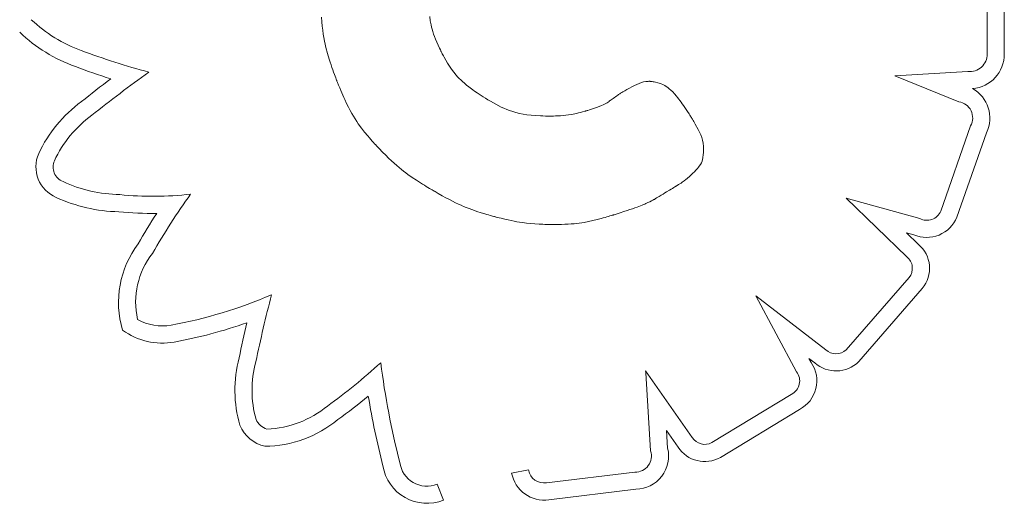
# Model space of a CAD drawing. Units: inches. Extents: x 49668 to 61467, y 12664 to 12679.
# Drawn here: x 49676 to 49676, y 12673 to 12673 of the extents above; entities that cross this region are included whole.
import ezdxf

# ---------------------------------------------------------------- set-up
doc = ezdxf.new("R2010")
doc.units = ezdxf.units.IN
doc.header["$MEASUREMENT"] = 0
doc.layers.add('Capa4', color=254, linetype='Continuous', lineweight=9)

msp = doc.modelspace()

# ---------------------------------------------------------------- linework, layer by layer
at = {"layer": 'Capa4'}
for p, q in [((49675.87329343306, 12672.80697442473), (49675.87329473737, 12672.8159072827)), ((49675.87504472262, 12672.81580613205), (49675.87504343489, 12672.8069868665)), ((49675.80546236529, 12672.81025688817), (49675.80542712707, 12672.81073456162)), ((49675.80550425091, 12672.80981243485), (49675.80546236529, 12672.81025688817)), ((49675.81646929479, 12672.81078846718), (49675.81652448727, 12672.81037098567)), ((49675.81652448727, 12672.81037098567), (49675.81660251116, 12672.80994411492)), ((49675.81660251116, 12672.80994411492), (49675.81665277951, 12672.80972311943)), ((49675.80555249828, 12672.80939770611), (49675.80550425091, 12672.80981243485)), ((49675.80560682171, 12672.80900920642), (49675.80555249828, 12672.80939770611)), ((49675.80566693554, 12672.80864344024), (49675.80560682171, 12672.80900920642)), ((49675.81665277951, 12672.80972311943), (49675.81671198925, 12672.80949492966)), ((49675.81671198925, 12672.80949492966), (49675.81678121824, 12672.80925792993)), ((49675.81678121824, 12672.80925792993), (49675.81686154434, 12672.80901050458)), ((49675.81686154434, 12672.80901050458), (49675.81695404537, 12672.80875103797)), ((49675.80573255411, 12672.80829691202), (49675.80566693554, 12672.80864344024)), ((49675.80580339173, 12672.80796612622), (49675.80573255411, 12672.80829691202)), ((49675.80587916276, 12672.8076475873), (49675.80580339173, 12672.80796612622)), ((49675.81695404537, 12672.80875103797), (49675.81705979919, 12672.80847791442)), ((49675.81705979919, 12672.80847791442), (49675.81717988366, 12672.80818951828)), ((49675.81717988366, 12672.80818951828), (49675.81731537663, 12672.80788423388)), ((49675.80604436232, 12672.80703326796), (49675.80587916276, 12672.8076475873)), ((49675.8062243388, 12672.80643431586), (49675.80604436232, 12672.80703326796)), ((49675.81731537663, 12672.80788423388), (49675.81746735592, 12672.80756044557)), ((49675.81746735592, 12672.80756044557), (49675.81754986478, 12672.80739110755)), ((49675.81754986478, 12672.80739110755), (49675.81759280795, 12672.80730448922)), ((49675.81759280795, 12672.80730448922), (49675.81759765738, 12672.80729476832)), ((49675.81759765738, 12672.80729476832), (49675.8175977079, 12672.80729466725)), ((49675.8175977079, 12672.80729466725), (49675.81759795181, 12672.8072941797)), ((49675.81759795181, 12672.8072941797), (49675.81760659513, 12672.80727700581)), ((49675.81760659513, 12672.80727700581), (49675.81762660913, 12672.80723758957)), ((49675.81762660913, 12672.80723758957), (49675.81765725071, 12672.80717784391)), ((49675.81765725071, 12672.80717784391), (49675.81769777679, 12672.80709968175)), ((49675.81769777679, 12672.80709968175), (49675.81774744429, 12672.80700501601)), ((49675.81774744429, 12672.80700501601), (49675.8178055101, 12672.80689575964)), ((49675.80631686125, 12672.806144353), (49675.8062243388, 12672.80643431586)), ((49675.80640916363, 12672.80586439775), (49675.80631686125, 12672.806144353)), ((49675.8178055101, 12672.80689575964), (49675.81787123116, 12672.80677382556)), ((49675.81787123116, 12672.80677382556), (49675.81794386437, 12672.80664112668)), ((49675.81794386437, 12672.80664112668), (49675.81810689491, 12672.80635108628)), ((49675.81810689491, 12672.80635108628), (49675.81828865702, 12672.80604094185)), ((49675.81828865702, 12672.80604094185), (49675.81848320601, 12672.80572599682)), ((49675.80649981379, 12672.80559719924), (49675.80640916363, 12672.80586439775)), ((49675.80658737957, 12672.80534550657), (49675.80649981379, 12672.80559719924)), ((49675.80667042882, 12672.80511206887), (49675.80658737957, 12672.80534550657)), ((49675.8067475294, 12672.80489963526), (49675.80667042882, 12672.80511206887)), ((49675.81848320601, 12672.80572599682), (49675.81868752569, 12672.8054179177)), ((49675.81868752569, 12672.8054179177), (49675.81891031384, 12672.80511382347)), ((49675.81891031384, 12672.80511382347), (49675.81916319673, 12672.80480719617)), ((49675.86389722128, 12672.80475736503), (49675.87133405302, 12672.80520494929)), ((49675.80681724914, 12672.80471095484), (49675.8067475294, 12672.80489963526)), ((49675.80687815589, 12672.80454877675), (49675.80681724914, 12672.80471095484)), ((49675.8069288175, 12672.8044158501), (49675.80687815589, 12672.80454877675)), ((49675.80696780182, 12672.80431492401), (49675.8069288175, 12672.8044158501)), ((49675.80698246745, 12672.80427732027), (49675.80696780182, 12672.80431492401)), ((49675.80699367669, 12672.80424874759), (49675.80698246745, 12672.80427732027)), ((49675.80700125053, 12672.8042295496), (49675.80699367669, 12672.80424874759)), ((49675.80700500996, 12672.80422006996), (49675.80700125053, 12672.8042295496)), ((49675.80700533283, 12672.80421925881), (49675.80700500996, 12672.80422006996)), ((49675.8070053998, 12672.80421909074), (49675.80700533283, 12672.80421925881)), ((49675.8070118218, 12672.80420293585), (49675.8070053998, 12672.80421909074)), ((49675.80706912759, 12672.80405942959), (49675.8070118218, 12672.80420293585)), ((49675.80718160583, 12672.80378126199), (49675.80706912759, 12672.80405942959)), ((49675.81916319673, 12672.80480719617), (49675.81930455692, 12672.80465089577)), ((49675.81930455692, 12672.80465089577), (49675.81945780064, 12672.80449151788)), ((49675.81945780064, 12672.80449151788), (49675.8196243812, 12672.80432824776)), ((49675.8196243812, 12672.80432824776), (49675.81980575185, 12672.80416027067)), ((49675.81980575185, 12672.80416027067), (49675.8200033659, 12672.80398677186)), ((49675.8200033659, 12672.80398677186), (49675.82021867663, 12672.8038069366)), ((49675.83757801075, 12672.80387107369), (49675.83781231684, 12672.80397155366)), ((49675.83781231684, 12672.80397155366), (49675.83804272506, 12672.80405514395)), ((49675.83804272506, 12672.80405514395), (49675.83827234947, 12672.80412009686)), ((49675.83827234947, 12672.80412009686), (49675.83850430412, 12672.80416466471)), ((49675.83850430412, 12672.80416466471), (49675.8387417031, 12672.8041870998)), ((49675.8387417031, 12672.8041870998), (49675.83880226844, 12672.80418904552)), ((49675.83880226844, 12672.80418904552), (49675.83883276692, 12672.80418945015)), ((49675.83883276692, 12672.80418945015), (49675.83884807276, 12672.80418950891)), ((49675.83884807276, 12672.80418950891), (49675.83884989291, 12672.80418950936)), ((49675.83884989291, 12672.80418950936), (49675.83886122445, 12672.80418937104)), ((49675.83886122445, 12672.80418937104), (49675.83889015319, 12672.80418855976)), ((49675.83889015319, 12672.80418855976), (49675.83893539712, 12672.80418646988)), ((49675.83893539712, 12672.80418646988), (49675.83899567422, 12672.80418249574)), ((49675.83899567422, 12672.80418249574), (49675.8390697025, 12672.80417603169)), ((49675.8390697025, 12672.80417603169), (49675.83915619994, 12672.80416647207)), ((49675.83915619994, 12672.80416647207), (49675.83925388451, 12672.80415321123)), ((49675.83925388451, 12672.80415321123), (49675.83936147423, 12672.80413564351)), ((49675.83936147423, 12672.80413564351), (49675.83947768707, 12672.80411316327)), ((49675.83947768707, 12672.80411316327), (49675.83973085408, 12672.80405104257)), ((49675.83973085408, 12672.80405104257), (49675.84000312947, 12672.80396200391)), ((49675.84000312947, 12672.80396200391), (49675.84028459524, 12672.80384091935)), ((49675.87040736953, 12672.80210482627), (49675.86389722128, 12672.80475736503)), ((49675.80729134176, 12672.80351456054), (49675.80718160583, 12672.80378126199)), ((49675.80739845798, 12672.8032589328), (49675.80729134176, 12672.80351456054)), ((49675.80750307707, 12672.80301398632), (49675.80739845798, 12672.8032589328)), ((49675.80760532166, 12672.80277932863), (49675.80750307707, 12672.80301398632)), ((49675.82021867663, 12672.8038069366), (49675.82045313732, 12672.80361995013)), ((49675.82045313732, 12672.80361995013), (49675.82070820126, 12672.80342499773)), ((49675.82070820126, 12672.80342499773), (49675.8207416053, 12672.803400028)), ((49675.8207416053, 12672.803400028), (49675.82075843744, 12672.80338749119)), ((49675.82075843744, 12672.80338749119), (49675.82076784073, 12672.8033805008)), ((49675.82076784073, 12672.8033805008), (49675.82076926231, 12672.80337947637)), ((49675.82076926231, 12672.80337947637), (49675.82077895464, 12672.80337251782)), ((49675.82077895464, 12672.80337251782), (49675.82079751055, 12672.8033592606)), ((49675.82079751055, 12672.8033592606), (49675.82082460767, 12672.8033400018)), ((49675.82082460767, 12672.8033400018), (49675.82085992359, 12672.80331503853)), ((49675.82085992359, 12672.80331503853), (49675.82090313592, 12672.80328466792)), ((49675.82090313592, 12672.80328466792), (49675.8210119603, 12672.80320889304)), ((49675.8210119603, 12672.80320889304), (49675.82114850167, 12672.80311505404)), ((49675.82114850167, 12672.80311505404), (49675.82131018094, 12672.80300552775)), ((49675.82131018094, 12672.80300552775), (49675.82149441897, 12672.80288269106)), ((49675.83579333661, 12672.80289303772), (49675.83584333942, 12672.80292913951)), ((49675.83584333942, 12672.80292913951), (49675.83586587956, 12672.80294541337)), ((49675.83586587956, 12672.80294541337), (49675.83586986109, 12672.80294786247)), ((49675.83586986109, 12672.80294786247), (49675.83589087435, 12672.80296017786)), ((49675.83589087435, 12672.80296017786), (49675.83593013329, 12672.80298309474)), ((49675.83593013329, 12672.80298309474), (49675.83598595663, 12672.80301553478)), ((49675.83598595663, 12672.80301553478), (49675.83605666309, 12672.80305641967)), ((49675.83605666309, 12672.80305641967), (49675.83614057141, 12672.80310467108)), ((49675.83614057141, 12672.80310467108), (49675.83623600029, 12672.80315921068)), ((49675.83623600029, 12672.80315921068), (49675.83634126846, 12672.80321896014)), ((49675.83634126846, 12672.80321896014), (49675.83657459754, 12672.80334977537)), ((49675.83657459754, 12672.80334977537), (49675.83682710843, 12672.80348849016)), ((49675.83682710843, 12672.80348849016), (49675.8370853509, 12672.80362647791)), ((49675.8370853509, 12672.80362647791), (49675.8373366927, 12672.80375545172)), ((49675.8373366927, 12672.80375545172), (49675.83757801075, 12672.80387107369)), ((49675.84028459524, 12672.80384091935), (49675.84042817994, 12672.80376466317)), ((49675.84042817994, 12672.80376466317), (49675.84057558764, 12672.80367408759)), ((49675.84057558764, 12672.80367408759), (49675.84072842482, 12672.80356617194)), ((49675.84072842482, 12672.80356617194), (49675.84088829789, 12672.80343789558)), ((49675.84088829789, 12672.80343789558), (49675.84105681331, 12672.80328623788)), ((49675.84105681331, 12672.80328623788), (49675.84123557753, 12672.80310817818)), ((49675.84123557753, 12672.80310817818), (49675.84142619699, 12672.80290069584)), ((49675.80770531431, 12672.80255456728), (49675.80760532166, 12672.80277932863)), ((49675.80780317765, 12672.80233930981), (49675.80770531431, 12672.80255456728)), ((49675.80799300673, 12672.8019357367), (49675.80780317765, 12672.80233930981)), ((49675.80817578967, 12672.80156546966), (49675.80799300673, 12672.8019357367)), ((49675.82149441897, 12672.80288269106), (49675.82169863666, 12672.80274892081)), ((49675.82169863666, 12672.80274892081), (49675.82192025489, 12672.80260659386)), ((49675.82192025489, 12672.80260659386), (49675.82215669455, 12672.80245808708)), ((49675.82215669455, 12672.80245808708), (49675.82240537652, 12672.80230577733)), ((49675.82240537652, 12672.80230577733), (49675.82266372168, 12672.80215204146)), ((49675.82266372168, 12672.80215204146), (49675.82319908513, 12672.80184979881)), ((49675.83434522094, 12672.80189433912), (49675.8345430347, 12672.80200810938)), ((49675.8345430347, 12672.80200810938), (49675.83474871822, 12672.80213882837)), ((49675.83474871822, 12672.80213882837), (49675.83476452222, 12672.80215023877)), ((49675.83476452222, 12672.80215023877), (49675.83480882522, 12672.80218222533)), ((49675.83480882522, 12672.80218222533), (49675.83487696378, 12672.80223142103)), ((49675.83487696378, 12672.80223142103), (49675.83496427439, 12672.80229445887)), ((49675.83496427439, 12672.80229445887), (49675.8350660936, 12672.80236797183)), ((49675.8350660936, 12672.80236797183), (49675.83517775792, 12672.80244859292)), ((49675.83517775792, 12672.80244859292), (49675.8355251868, 12672.80269943487)), ((49675.8355251868, 12672.80269943487), (49675.83562959682, 12672.8027748184)), ((49675.83562959682, 12672.8027748184), (49675.83572053458, 12672.80284047501)), ((49675.83572053458, 12672.80284047501), (49675.83579333661, 12672.80289303772)), ((49675.84142619699, 12672.80290069584), (49675.84163027813, 12672.80266077021)), ((49675.84163027813, 12672.80266077021), (49675.84173786885, 12672.80252769721)), ((49675.84173786885, 12672.80252769721), (49675.84184942741, 12672.80238538064)), ((49675.84184942741, 12672.80238538064), (49675.84196515461, 12672.80223344294)), ((49675.84196515461, 12672.80223344294), (49675.84208525126, 12672.8020715065)), ((49675.84208525126, 12672.8020715065), (49675.84220991817, 12672.80189919377)), ((49675.80835250724, 12672.80122536903), (49675.80817578967, 12672.80156546966)), ((49675.8085241402, 12672.80091229518), (49675.80835250724, 12672.80122536903)), ((49675.80869166935, 12672.80062310844), (49675.8085241402, 12672.80091229518)), ((49675.82319908513, 12672.80184979881), (49675.82374559308, 12672.80156918112)), ((49675.82374559308, 12672.80156918112), (49675.82402538438, 12672.80143987115)), ((49675.82402538438, 12672.80143987115), (49675.82431338195, 12672.80131853687)), ((49675.82431338195, 12672.80131853687), (49675.82461249186, 12672.80120565364)), ((49675.82461249186, 12672.80120565364), (49675.82492562021, 12672.80110169684)), ((49675.82492562021, 12672.80110169684), (49675.82525567309, 12672.80100714184)), ((49675.82525567309, 12672.80100714184), (49675.82560555661, 12672.80092246401)), ((49675.82560555661, 12672.80092246401), (49675.82597817684, 12672.80084813873)), ((49675.83124763923, 12672.8008722936), (49675.83142741038, 12672.80091284295)), ((49675.83142741038, 12672.80091284295), (49675.83161829897, 12672.80095898856)), ((49675.83161829897, 12672.80095898856), (49675.83182145705, 12672.80101116212)), ((49675.83182145705, 12672.80101116212), (49675.83203803669, 12672.8010697953)), ((49675.83203803669, 12672.8010697953), (49675.83226918991, 12672.80113531978)), ((49675.83226918991, 12672.80113531978), (49675.83229582365, 12672.80114304454)), ((49675.83229582365, 12672.80114304454), (49675.83229586379, 12672.80114305627)), ((49675.83229586379, 12672.80114305627), (49675.83229614008, 12672.80114313703)), ((49675.83229614008, 12672.80114313703), (49675.83229746747, 12672.80114352543)), ((49675.83229746747, 12672.80114352543), (49675.83231272079, 12672.80114800476)), ((49675.83231272079, 12672.80114800476), (49675.83234287128, 12672.80115690575)), ((49675.83234287128, 12672.80115690575), (49675.83238656847, 12672.80116988236)), ((49675.83238656847, 12672.80116988236), (49675.83244246185, 12672.80118658853)), ((49675.83244246185, 12672.80118658853), (49675.83250920094, 12672.80120667824)), ((49675.83250920094, 12672.80120667824), (49675.83258543525, 12672.80122980544)), ((49675.83258543525, 12672.80122980544), (49675.83276098759, 12672.80128378811)), ((49675.83276098759, 12672.80128378811), (49675.83295831497, 12672.80134576823)), ((49675.83295831497, 12672.80134576823), (49675.83316661345, 12672.80141297743)), ((49675.83316661345, 12672.80141297743), (49675.83357602565, 12672.80155327672)), ((49675.83357602565, 12672.80155327672), (49675.83396187513, 12672.80170655104)), ((49675.83396187513, 12672.80170655104), (49675.83415244504, 12672.80179474415)), ((49675.83415244504, 12672.80179474415), (49675.83434522094, 12672.80189433912)), ((49675.84220991817, 12672.80189919377), (49675.84233935614, 12672.80171612714)), ((49675.84233935614, 12672.80171612714), (49675.84247376598, 12672.80152192905)), ((49675.84247376598, 12672.80152192905), (49675.84261334849, 12672.80131622191)), ((49675.84261334849, 12672.80131622191), (49675.84275830448, 12672.80109862814)), ((49675.84275830448, 12672.80109862814), (49675.84290883475, 12672.80086877016)), ((49675.80885607544, 12672.80035466919), (49675.80869166935, 12672.80062310844)), ((49675.80901833925, 12672.80010383775), (49675.80885607544, 12672.80035466919)), ((49675.80917944154, 12672.7998674745), (49675.80901833925, 12672.80010383775)), ((49675.82597817684, 12672.80084813873), (49675.82637643987, 12672.80078464136)), ((49675.82637643987, 12672.80078464136), (49675.82680325182, 12672.80073244728)), ((49675.82680325182, 12672.80073244728), (49675.82726151875, 12672.80069203187)), ((49675.82726151875, 12672.80069203187), (49675.82775414678, 12672.80066387048)), ((49675.82775414678, 12672.80066387048), (49675.82801425434, 12672.8006545336)), ((49675.82801425434, 12672.8006545336), (49675.82828404198, 12672.8006484385)), ((49675.82828404198, 12672.8006484385), (49675.82856387292, 12672.80064564459)), ((49675.82856387292, 12672.80064564459), (49675.8286354425, 12672.80064546889)), ((49675.8286354425, 12672.80064546889), (49675.82865343718, 12672.80064545789)), ((49675.82865343718, 12672.80064545789), (49675.82865944867, 12672.80064545716)), ((49675.82865944867, 12672.80064545716), (49675.82865951052, 12672.80064545716)), ((49675.82865951052, 12672.80064545716), (49675.8286604938, 12672.80064545769)), ((49675.8286604938, 12672.80064545769), (49675.82867582511, 12672.80064549136)), ((49675.82867582511, 12672.80064549136), (49675.8287083614, 12672.80064564049)), ((49675.8287083614, 12672.80064564049), (49675.82875672659, 12672.80064599166)), ((49675.82875672659, 12672.80064599166), (49675.82881954461, 12672.80064663147)), ((49675.82881954461, 12672.80064663147), (49675.82889543942, 12672.80064764649)), ((49675.82889543942, 12672.80064764649), (49675.82898303492, 12672.80064912334)), ((49675.82898303492, 12672.80064912334), (49675.82908095506, 12672.80065114859)), ((49675.82908095506, 12672.80065114859), (49675.82930226496, 12672.80065719065)), ((49675.82930226496, 12672.80065719065), (49675.82954836058, 12672.80066646542)), ((49675.82954836058, 12672.80066646542), (49675.82980823338, 12672.8006796656)), ((49675.82980823338, 12672.8006796656), (49675.83033796426, 12672.80072234504)), ((49675.83033796426, 12672.80072234504), (49675.83061668825, 12672.80075742528)), ((49675.83061668825, 12672.80075742528), (49675.83091684111, 12672.80080625699)), ((49675.83091684111, 12672.80080625699), (49675.83107783349, 12672.80083690884)), ((49675.83107783349, 12672.80083690884), (49675.83124763923, 12672.8008722936)), ((49675.84290883475, 12672.80086877016), (49675.842986253, 12672.8007491241)), ((49675.842986253, 12672.8007491241), (49675.84300583609, 12672.80071871323)), ((49675.84300583609, 12672.80071871323), (49675.84301239598, 12672.80070851295)), ((49675.84301239598, 12672.80070851295), (49675.84301257114, 12672.80070823423)), ((49675.84301257114, 12672.80070823423), (49675.84301533036, 12672.80070383537)), ((49675.84301533036, 12672.80070383537), (49675.84303024689, 12672.80067995047)), ((49675.84303024689, 12672.80067995047), (49675.84305670334, 12672.80063733584)), ((49675.84305670334, 12672.80063733584), (49675.84309351064, 12672.80057765526)), ((49675.84309351064, 12672.80057765526), (49675.84313947973, 12672.80050257255)), ((49675.84313947973, 12672.80050257255), (49675.84319342153, 12672.80041375151)), ((49675.84319342153, 12672.80041375151), (49675.843254147, 12672.80031285594)), ((49675.843254147, 12672.80031285594), (49675.84332046704, 12672.80020154963)), ((49675.84332046704, 12672.80020154963), (49675.84339119261, 12672.8000814964)), ((49675.84339119261, 12672.8000814964), (49675.84354110406, 12672.79982180435)), ((49675.80950208472, 12672.79942559395), (49675.80917944154, 12672.7998674745)), ((49675.8098300271, 12672.79900687183), (49675.80950208472, 12672.79942559395)), ((49675.81015480511, 12672.79861267163), (49675.8098300271, 12672.79900687183)), ((49675.84354110406, 12672.79982180435), (49675.84384148829, 12672.79927062891)), ((49675.84384148829, 12672.79927062891), (49675.8439752288, 12672.79899993355)), ((49675.8439752288, 12672.79899993355), (49675.84409310608, 12672.79873043466)), ((49675.86856420078, 12672.79095749562), (49675.87160808431, 12672.79964525253)), ((49675.87321793288, 12672.79894753922), (49675.87019948517, 12672.7903323804)), ((49675.81031120656, 12672.79842869391), (49675.81015480511, 12672.79861267163)), ((49675.81046104729, 12672.79825557247), (49675.81031120656, 12672.79842869391)), ((49675.81060240057, 12672.79809488834), (49675.81046104729, 12672.79825557247)), ((49675.81073333963, 12672.79794822255), (49675.81060240057, 12672.79809488834)), ((49675.81085193774, 12672.79781715612), (49675.81073333963, 12672.79794822255)), ((49675.84409310608, 12672.79873043466), (49675.84419323387, 12672.79845604139)), ((49675.84419323387, 12672.79845604139), (49675.84427372595, 12672.79817066288)), ((49675.84427372595, 12672.79817066288), (49675.84433269607, 12672.79786820826)), ((49675.81095626815, 12672.79770327007), (49675.81085193774, 12672.79781715612)), ((49675.81104440409, 12672.79760814543), (49675.81095626815, 12672.79770327007)), ((49675.81111441883, 12672.79753336323), (49675.81104440409, 12672.79760814543)), ((49675.81116438561, 12672.79748050449), (49675.81111441883, 12672.79753336323)), ((49675.81119237769, 12672.79745115022), (49675.81116438561, 12672.79748050449)), ((49675.8111975311, 12672.79744578135), (49675.81119237769, 12672.79745115022)), ((49675.81119785758, 12672.79744544219), (49675.8111975311, 12672.79744578135)), ((49675.81120533583, 12672.79743768904), (49675.81119785758, 12672.79744544219)), ((49675.81122764805, 12672.79741457587), (49675.81120533583, 12672.79743768904)), ((49675.8113160491, 12672.79732328854), (49675.81122764805, 12672.79741457587)), ((49675.81165654108, 12672.79697624389), (49675.8113160491, 12672.79732328854)), ((49675.81197729545, 12672.79665668368), (49675.81165654108, 12672.79697624389)), ((49675.84433269607, 12672.79786820826), (49675.84436825802, 12672.79754258668)), ((49675.84436519483, 12672.79688379694), (49675.84435275509, 12672.79672977662)), ((49675.84437284285, 12672.79701853392), (49675.84436519483, 12672.79688379694)), ((49675.84436825802, 12672.79754258668), (49675.84437667147, 12672.79736918487)), ((49675.84437686473, 12672.79712612865), (49675.84437284285, 12672.79701853392)), ((49675.84437667147, 12672.79736918487), (49675.84437843317, 12672.79727950313)), ((49675.84437788009, 12672.79716729178), (49675.84437686473, 12672.79712612865)), ((49675.84437842599, 12672.79719872226), (49675.84437788009, 12672.79716729178)), ((49675.84437864813, 12672.79721943774), (49675.84437842599, 12672.79719872226)), ((49675.84437843317, 12672.79727950313), (49675.84437868986, 12672.79723387541)), ((49675.84437869219, 12672.79722845585), (49675.84437864813, 12672.79721943774)), ((49675.84437868986, 12672.79723387541), (49675.84437869219, 12672.79722845585)), ((49675.81227996822, 12672.79636263047), (49675.81197729545, 12672.79665668368)), ((49675.81256621542, 12672.79609210683), (49675.81227996822, 12672.79636263047)), ((49675.81283769306, 12672.79584313533), (49675.81256621542, 12672.79609210683)), ((49675.84415699806, 12672.79589105703), (49675.84406270665, 12672.79571178564)), ((49675.84422557886, 12672.79606191253), (49675.84415699806, 12672.79589105703)), ((49675.84427425646, 12672.79622858854), (49675.84422557886, 12672.79606191253)), ((49675.84430883828, 12672.79639532147), (49675.84427425646, 12672.79622858854)), ((49675.84435275509, 12672.79672977662), (49675.84430883828, 12672.79639532147)), ((49675.81309605716, 12672.79561373853), (49675.81283769306, 12672.79584313533)), ((49675.81334296372, 12672.795401939), (49675.81309605716, 12672.79561373853)), ((49675.81358006878, 12672.79520575931), (49675.81334296372, 12672.795401939)), ((49675.81380902835, 12672.79502322202), (49675.81358006878, 12672.79520575931)), ((49675.81403149844, 12672.79485234971), (49675.81380902835, 12672.79502322202)), ((49675.84342013783, 12672.79493099206), (49675.84333228028, 12672.79484386984)), ((49675.84348715189, 12672.79499842687), (49675.84342013783, 12672.79493099206)), ((49675.84351149927, 12672.79502316991), (49675.84348715189, 12672.79499842687)), ((49675.84352902377, 12672.79504108119), (49675.84351149927, 12672.79502316991)), ((49675.84353918806, 12672.79505152408), (49675.84352902377, 12672.79504108119)), ((49675.8435413422, 12672.79505374593), (49675.84353918806, 12672.79505152408)), ((49675.84354165789, 12672.79505407213), (49675.8435413422, 12672.79505374593)), ((49675.84356749453, 12672.7950811121), (49675.84354165789, 12672.79505407213)), ((49675.84367638299, 12672.79519898625), (49675.84356749453, 12672.7950811121)), ((49675.8437737623, 12672.79531104958), (49675.84367638299, 12672.79519898625)), ((49675.8438603584, 12672.79541783163), (49675.8437737623, 12672.79531104958)), ((49675.8439368972, 12672.79551986196), (49675.8438603584, 12672.79541783163)), ((49675.84406270665, 12672.79571178564), (49675.8439368972, 12672.79551986196)), ((49675.81424913507, 12672.79469116493), (49675.81403149844, 12672.79485234971)), ((49675.81467653201, 12672.79438994827), (49675.81424913507, 12672.79469116493)), ((49675.81510355443, 12672.79410446364), (49675.81467653201, 12672.79438994827)), ((49675.81552614927, 12672.79383236794), (49675.81510355443, 12672.79410446364)), ((49675.84219666335, 12672.79389294794), (49675.84208418382, 12672.79381739172)), ((49675.8423967534, 12672.79403328639), (49675.84219666335, 12672.79389294794)), ((49675.84256919053, 12672.794162184), (49675.8423967534, 12672.79403328639)), ((49675.84272058164, 12672.79428315013), (49675.84256919053, 12672.794162184)), ((49675.84298663352, 12672.79451530966), (49675.84272058164, 12672.79428315013)), ((49675.84322787792, 12672.79474215331), (49675.84298663352, 12672.79451530966)), ((49675.84333228028, 12672.79484386984), (49675.84322787792, 12672.79474215331)), ((49675.81573011919, 12672.79370403646), (49675.81552614927, 12672.79383236794)), ((49675.81592608811, 12672.79358235967), (49675.81573011919, 12672.79370403646)), ((49675.81611171908, 12672.79346847037), (49675.81592608811, 12672.79358235967)), ((49675.81628467511, 12672.79336350139), (49675.81611171908, 12672.79346847037)), ((49675.81644261921, 12672.79326858555), (49675.81628467511, 12672.79336350139)), ((49675.8165832144, 12672.79318485567), (49675.81644261921, 12672.79326858555)), ((49675.81670412372, 12672.79311344458), (49675.8165832144, 12672.79318485567)), ((49675.81680301016, 12672.7930554851), (49675.81670412372, 12672.79311344458)), ((49675.81687753676, 12672.79301211005), (49675.81680301016, 12672.7930554851)), ((49675.81692536653, 12672.79298445224), (49675.81687753676, 12672.79301211005)), ((49675.8169441625, 12672.79297364451), (49675.81692536653, 12672.79298445224)), ((49675.81694431989, 12672.79297355436), (49675.8169441625, 12672.79297364451)), ((49675.81694435245, 12672.79297353571), (49675.81694431989, 12672.79297355436)), ((49675.81695060742, 12672.79296995373), (49675.81694435245, 12672.79297353571)), ((49675.81700657742, 12672.79293794257), (49675.81695060742, 12672.79296995373)), ((49675.81711700914, 12672.7928750027), (49675.81700657742, 12672.79293794257)), ((49675.81733196302, 12672.79275337307), (49675.81711700914, 12672.7928750027)), ((49675.84060387558, 12672.79290308542), (49675.84043972083, 12672.79280313997)), ((49675.84091451083, 12672.79309239172), (49675.84060387558, 12672.79290308542)), ((49675.84106649458, 12672.79318504444), (49675.84091451083, 12672.79309239172)), ((49675.84121025619, 12672.79327269374), (49675.84106649458, 12672.79318504444)), ((49675.84133942139, 12672.79335145022), (49675.84121025619, 12672.79327269374)), ((49675.84144761584, 12672.79341742449), (49675.84133942139, 12672.79335145022)), ((49675.84152846524, 12672.79346672712), (49675.84144761584, 12672.79341742449)), ((49675.84155664358, 12672.79348391113), (49675.84152846524, 12672.79346672712)), ((49675.8415755953, 12672.79349546871), (49675.84155664358, 12672.79348391113)), ((49675.8415845236, 12672.79350091368), (49675.8415755953, 12672.79349546871)), ((49675.84158509615, 12672.79350126286), (49675.8415845236, 12672.79350091368)), ((49675.84159166637, 12672.79350527431), (49675.84158509615, 12672.79350126286)), ((49675.84161113304, 12672.79351717843), (49675.84159166637, 12672.79350527431)), ((49675.84168709686, 12672.79356391105), (49675.84161113304, 12672.79351717843)), ((49675.84183022644, 12672.79365331194), (49675.84168709686, 12672.79356391105)), ((49675.84196231347, 12672.79373765928), (49675.84183022644, 12672.79365331194)), ((49675.84208418382, 12672.79381739172), (49675.84196231347, 12672.79373765928)), ((49675.81773922036, 12672.79252647638), (49675.81733196302, 12672.79275337307)), ((49675.81811815882, 12672.79232018154), (49675.81773922036, 12672.79252647638)), ((49675.81847103641, 12672.79213303065), (49675.81811815882, 12672.79232018154)), ((49675.81880011116, 12672.79196356584), (49675.81847103641, 12672.79213303065)), ((49675.81910764109, 12672.7918103292), (49675.81880011116, 12672.79196356584)), ((49675.83891146489, 12672.79191060579), (49675.83871846781, 12672.79181639093)), ((49675.83907880093, 12672.79199625972), (49675.83891146489, 12672.79191060579)), ((49675.8392177152, 12672.79207039626), (49675.83907880093, 12672.79199625972)), ((49675.839325447, 12672.79213005895), (49675.8392177152, 12672.79207039626)), ((49675.83936675674, 12672.79215353871), (49675.839325447, 12672.79213005895)), ((49675.8393992356, 12672.79217229134), (49675.83936675674, 12672.79215353871)), ((49675.83942253848, 12672.79218594728), (49675.8393992356, 12672.79217229134)), ((49675.83943632029, 12672.79219413696), (49675.83942253848, 12672.79218594728)), ((49675.83943953296, 12672.79219606648), (49675.83943632029, 12672.79219413696)), ((49675.83944020086, 12672.79219646969), (49675.83943953296, 12672.79219606648)), ((49675.83944029784, 12672.79219652839), (49675.83944020086, 12672.79219646969)), ((49675.83945625071, 12672.79220619142), (49675.83944029784, 12672.79219652839)), ((49675.83959460258, 12672.79229001459), (49675.83945625071, 12672.79220619142)), ((49675.83972405799, 12672.79236848368), (49675.83959460258, 12672.79229001459)), ((49675.83984531428, 12672.79244201877), (49675.83972405799, 12672.79236848368)), ((49675.84006601881, 12672.7925759673), (49675.83984531428, 12672.79244201877)), ((49675.84026229478, 12672.79269522081), (49675.84006601881, 12672.7925759673)), ((49675.84043972083, 12672.79280313997), (49675.84026229478, 12672.79269522081)), ((49675.86510910111, 12672.78627500483), (49675.85891402806, 12672.79228339918)), ((49675.85891402806, 12672.79228339918), (49675.86643329599, 12672.79018251061)), ((49675.8193958842, 12672.79167186284), (49675.81910764109, 12672.7918103292)), ((49675.81966709852, 12672.79154670888), (49675.8193958842, 12672.79167186284)), ((49675.81992354206, 12672.79143340941), (49675.81966709852, 12672.79154670888)), ((49675.82016747284, 12672.79133050655), (49675.81992354206, 12672.79143340941)), ((49675.82040114888, 12672.79123654241), (49675.82016747284, 12672.79133050655)), ((49675.82084676878, 12672.7910695987), (49675.82040114888, 12672.79123654241)), ((49675.8212782526, 12672.79092100466), (49675.82084676878, 12672.7910695987)), ((49675.82170065214, 12672.79078455706), (49675.8212782526, 12672.79092100466)), ((49675.83625427212, 12672.79090145495), (49675.83588916626, 12672.79078407868)), ((49675.83658398071, 12672.79100909596), (49675.83625427212, 12672.79090145495)), ((49675.83688087479, 12672.79110775827), (49675.83658398071, 12672.79100909596)), ((49675.83714753714, 12672.7911981985), (49675.83688087479, 12672.79110775827)), ((49675.83738655052, 12672.79128117323), (49675.83714753714, 12672.7911981985)), ((49675.8376004977, 12672.79135743905), (49675.83738655052, 12672.79128117323)), ((49675.83779196146, 12672.79142775255), (49675.8376004977, 12672.79135743905)), ((49675.83796352457, 12672.79149287032), (49675.83779196146, 12672.79142775255)), ((49675.83811776979, 12672.79155354896), (49675.83796352457, 12672.79149287032)), ((49675.83825727989, 12672.79161054505), (49675.83811776979, 12672.79155354896)), ((49675.83838463764, 12672.7916646152), (49675.83825727989, 12672.79161054505)), ((49675.83850242581, 12672.79171651598), (49675.83838463764, 12672.7916646152)), ((49675.83871846781, 12672.79181639093), (49675.83850242581, 12672.79171651598)), ((49675.82209918086, 12672.79066237684), (49675.82170065214, 12672.79078455706)), ((49675.82228433954, 12672.79060752355), (49675.82209918086, 12672.79066237684)), ((49675.8224573456, 12672.79055730097), (49675.82228433954, 12672.79060752355)), ((49675.82261613739, 12672.79051206372), (49675.8224573456, 12672.79055730097)), ((49675.82275865326, 12672.79047216643), (49675.82261613739, 12672.79051206372)), ((49675.82288283158, 12672.79043796371), (49675.82275865326, 12672.79047216643)), ((49675.82298661072, 12672.7904098102), (49675.82288283158, 12672.79043796371)), ((49675.82306792903, 12672.7903880605), (49675.82298661072, 12672.7904098102)), ((49675.82312472487, 12672.79037306925), (49675.82306792903, 12672.7903880605)), ((49675.8231549366, 12672.79036519107), (49675.82312472487, 12672.79037306925)), ((49675.82315942915, 12672.7903640302), (49675.8231549366, 12672.79036519107)), ((49675.82316241667, 12672.79036325897), (49675.82315942915, 12672.7903640302)), ((49675.82318882593, 12672.79035644932), (49675.82316241667, 12672.79036325897)), ((49675.82324129393, 12672.79034296455), (49675.82318882593, 12672.79035644932)), ((49675.82334484239, 12672.79031652858), (49675.82324129393, 12672.79034296455)), ((49675.8237411385, 12672.79021770494), (49675.82334484239, 12672.79031652858)), ((49675.82411037722, 12672.79012944637), (49675.8237411385, 12672.79021770494)), ((49675.82445466389, 12672.79005107633), (49675.82411037722, 12672.79012944637)), ((49675.82477610384, 12672.78998191833), (49675.82445466389, 12672.79005107633)), ((49675.82507680242, 12672.78992129583), (49675.82477610384, 12672.78998191833)), ((49675.82535886494, 12672.78986853233), (49675.82507680242, 12672.78992129583)), ((49675.82562439674, 12672.78982295131), (49675.82535886494, 12672.78986853233)), ((49675.83266176628, 12672.78989069385), (49675.83220595516, 12672.78980351055)), ((49675.83310182403, 12672.78998921998), (49675.83266176628, 12672.78989069385)), ((49675.83353834836, 12672.79009705329), (49675.83310182403, 12672.78998921998)), ((49675.83396117712, 12672.79020854822), (49675.83353834836, 12672.79009705329)), ((49675.83416184888, 12672.79026351246), (49675.83396117712, 12672.79020854822)), ((49675.83435236708, 12672.79031680424), (49675.83416184888, 12672.79026351246)), ((49675.83453048783, 12672.79036756085), (49675.83435236708, 12672.79031680424)), ((49675.83469396726, 12672.79041491956), (49675.83453048783, 12672.79036756085)), ((49675.83484056148, 12672.79045801764), (49675.83469396726, 12672.79041491956)), ((49675.83496802663, 12672.79049599238), (49675.83484056148, 12672.79045801764)), ((49675.83507411881, 12672.79052798104), (49675.83496802663, 12672.79049599238)), ((49675.83515659418, 12672.79055312091), (49675.83507411881, 12672.79052798104)), ((49675.83521320883, 12672.79057054927), (49675.83515659418, 12672.79055312091)), ((49675.8352417189, 12672.79057940338), (49675.83521320883, 12672.79057054927)), ((49675.83524419212, 12672.79058017608), (49675.8352417189, 12672.79057940338)), ((49675.83524470649, 12672.79058033704), (49675.83524419212, 12672.79058017608)), ((49675.83524478119, 12672.79058036043), (49675.83524470649, 12672.79058033704)), ((49675.83526948778, 12672.79058810558), (49675.83524478119, 12672.79058036043)), ((49675.83548608036, 12672.79065621054), (49675.83526948778, 12672.79058810558)), ((49675.83569253224, 12672.79072150338), (49675.83548608036, 12672.79065621054)), ((49675.83588916626, 12672.79078407868), (49675.83569253224, 12672.79072150338)), ((49675.82587550315, 12672.78978387625), (49675.82562439674, 12672.78982295131)), ((49675.82611428951, 12672.78975063064), (49675.82587550315, 12672.78978387625)), ((49675.82634286114, 12672.78972253797), (49675.82611428951, 12672.78975063064)), ((49675.82677778156, 12672.78967910537), (49675.82634286114, 12672.78972253797)), ((49675.82719709948, 12672.78964816731), (49675.82677778156, 12672.78967910537)), ((49675.8276100982, 12672.78962529904), (49675.82719709948, 12672.78964816731)), ((49675.82800433823, 12672.78960891311), (49675.8276100982, 12672.78962529904)), ((49675.82818932326, 12672.7896028134), (49675.82800433823, 12672.78960891311)), ((49675.82836349804, 12672.78959792914), (49675.82818932326, 12672.7896028134)), ((49675.82852482239, 12672.78959412526), (49675.82836349804, 12672.78959792914)), ((49675.82867125611, 12672.78959126673), (49675.82852482239, 12672.78959412526)), ((49675.82880075901, 12672.78958921849), (49675.82867125611, 12672.78959126673)), ((49675.8289112909, 12672.78958784549), (49675.82880075901, 12672.78958921849)), ((49675.82900081159, 12672.78958701269), (49675.8289112909, 12672.78958784549)), ((49675.8290672809, 12672.78958658504), (49675.82900081159, 12672.78958701269)), ((49675.82910865862, 12672.78958642748), (49675.8290672809, 12672.78958658504)), ((49675.82912290457, 12672.78958640497), (49675.82910865862, 12672.78958642748)), ((49675.82952496268, 12672.78958883675), (49675.82912290457, 12672.78958640497)), ((49675.82990078017, 12672.78959601621), (49675.82952496268, 12672.78958883675)), ((49675.83025238451, 12672.78960776954), (49675.82990078017, 12672.78959601621)), ((49675.83058180319, 12672.78962392292), (49675.83025238451, 12672.78960776954)), ((49675.83089106368, 12672.78964430253), (49675.83058180319, 12672.78962392292)), ((49675.83118219346, 12672.78966873456), (49675.83089106368, 12672.78964430253)), ((49675.83145722003, 12672.78969704519), (49675.83118219346, 12672.78966873456)), ((49675.83171817084, 12672.78972906061), (49675.83145722003, 12672.78969704519)), ((49675.8319670734, 12672.78976460701), (49675.83171817084, 12672.78972906061)), ((49675.83220595516, 12672.78980351055), (49675.8319670734, 12672.78976460701)), ((49675.86582870086, 12672.78853441172), (49675.86507637998, 12672.78874461068)), ((49675.86507637998, 12672.78874461068), (49675.86627286187, 12672.78758418288)), ((49675.85892123816, 12672.7768112718), (49675.86534008734, 12672.78418892987)), ((49675.86667333481, 12672.78305520005), (49675.86019737983, 12672.77561190607)), ((49675.85387008944, 12672.77457601408), (49675.84970223781, 12672.78229911501)), ((49675.84970223781, 12672.78229911501), (49675.85684357925, 12672.77682166788)), ((49675.85571354599, 12672.77548292532), (49675.85512605932, 12672.77593353075)), ((49675.85512605932, 12672.77593353075), (49675.85535790131, 12672.77550392354)), ((49675.83848160205, 12672.77445847262), (49675.83847697904, 12672.77466546804)), ((49675.83847697904, 12672.77466546804), (49675.84323255255, 12672.76786474257)), ((49675.83898686914, 12672.76648913204), (49675.83848160205, 12672.77445847262)), ((49675.84522784993, 12672.76733988161), (49675.8533245511, 12672.77226301517)), ((49675.85418014946, 12672.77073514544), (49675.8461048734, 12672.76582503924)), ((49675.84177927503, 12672.76688924313), (49675.84060890052, 12672.76856294152)), ((49675.84060890052, 12672.76856294152), (49675.84072160724, 12672.76678527131)), ((49675.82481219212, 12672.76424058845), (49675.8265336969, 12672.76455510602)), ((49675.82838332134, 12672.76324836058), (49675.8373870681, 12672.76434032531)), ((49675.81722489403, 12672.7631028067), (49675.81787397394, 12672.76147763123)), ((49675.83748986815, 12672.76258996976), (49675.82862193998, 12672.76151447697))]:
    msp.add_line(p, q, dxfattribs=at)
for centre, radius, start, end in [((49675.78598576874, 12672.82119964328), 0.01475882288204595, 226.610515177242, 250.038899660541), ((49675.78598576874, 12672.82119964328), 0.01650882288377007, 226.6992859602699, 250.0112300462482), ((49675.80774315511, 12672.87910402147), 0.07661519739036524, 249.528279568535, 254.93093036451), ((49675.87154222487, 12672.80694400646), 0.001751472347867874, 263.1739537791591, 0.9951206057576936), ((49675.87154222489, 12672.80694400647), 0.003501472335754265, 274.2418880065704, 0.7013506672682994), ((49675.8077431551, 12672.87910402147), 0.0783651973899634, 249.5338533763722, 252.3214775981882), ((49675.87147455345, 12672.68859865527), 0.1434410881333931, 125.6735821516023, 128.5831267361741), ((49675.87147455345, 12672.68859865525), 0.1451910881519144, 127.0745720122538, 128.5694318095065), ((49675.87015817939, 12672.80046030727), 0.003413291459723617, 333.6918184449261, 61.22539246740923), ((49675.78923409375, 12672.79088135156), 0.01395727342287022, 126.3910103692672, 154.8350708005821), ((49675.87015817939, 12672.80046030727), 0.001663291459733269, 330.6577620577188, 81.38365045545865), ((49675.78923409375, 12672.79088135156), 0.01220727342305889, 126.2395987121103, 154.7178751625408), ((49675.77968619658, 12672.79545960066), 0.003369843189556922, 156.2584624360056, 247.1849153570321), ((49675.77968619658, 12672.79545960064), 0.001619843176393187, 156.9131802512175, 248.0770375266834), ((49675.78505653417, 12672.8068275151), 0.01418996031554659, 245.0971506407551, 269.2394295958856), ((49675.78505653419, 12672.80682751509), 0.01593996031275779, 245.2357398787132, 268.9452590033642), ((49675.78826152456, 12672.8247493422), 0.03228933906891771, 263.9675372963774, 276.8090771290462), ((49675.84878966406, 12672.75195839096), 0.06981229313791076, 144.3090876300507, 150.2122025253236), ((49675.78826152455, 12672.8247493422), 0.03403933906899458, 264.1009851799511, 270.6183421419389), ((49675.86713416916, 12672.79157245299), 0.001556651210538275, 243.2406480698468, 336.7308149749031), ((49675.84878966407, 12672.75195839097), 0.07156229314123141, 147.2117029625256, 150.1153145391139), ((49675.86713416916, 12672.79157245299), 0.003306651210523584, 246.7464534117076, 337.9742221736947), ((49675.79455592365, 12672.78166608981), 0.009819773466506716, 142.7148523997709, 196.8328996606783), ((49675.86420795939, 12672.78511939773), 0.003215429683212392, 320.0613972413557, 50.04501586772545), ((49675.79455592365, 12672.78166608982), 0.008069773467916026, 141.9455456096793, 192.5305106214964), ((49675.86420795939, 12672.78511939773), 0.001465429683217275, 320.5840635602952, 52.05291569194762), ((49675.78177819386, 12672.82518477972), 0.04660981465373053, 280.2918655859298, 293.4634920259041), ((49675.9584933919, 12672.74186344234), 0.1632762656803192, 165.6143655248685, 168.0835938096769), ((49675.78919743451, 12672.78429581502), 0.005053199165914105, 240.0985685742503, 280.3537477986783), ((49675.78919743451, 12672.78429581502), 0.006803199167017219, 233.5644864106825, 280.3452731067681), ((49675.78177819386, 12672.82518477972), 0.04835981465216252, 280.2929125498093, 289.3881434291288), ((49675.95849339185, 12672.74186344235), 0.1650262656341192, 166.7928497415881, 168.067607984812), ((49675.85788782429, 12672.77789877675), 0.001500203728084482, 225.8875499733925, 313.5390675180739), ((49675.80952025328, 12672.77268049807), 0.01291681956189495, 165.182607107213, 196.0297176359663), ((49675.80952025328, 12672.77268049807), 0.01116681956109706, 164.9641171449605, 195.4356453953352), ((49675.7715236165, 12672.81908797911), 0.05912837442401697, 305.7100255444876, 312.4987430327223), ((49675.89428152546, 12672.78604257553), 0.08348156104406818, 187.259821878699, 194.374406765547), ((49675.85264333077, 12672.77364452028), 0.00329033032904589, 297.8443524044242, 34.41002921947081), ((49675.85788782429, 12672.77789877675), 0.003250203728081122, 228.0126301853673, 315.282770931403), ((49675.85264333077, 12672.77364452028), 0.001540330329047143, 296.2479117196771, 37.20987489230927), ((49675.77152361649, 12672.81908797911), 0.06087837442296504, 305.7664085928564, 309.445249491743), ((49675.89428152547, 12672.78604257552), 0.08523156104574797, 189.431550779913, 194.3156446924035), ((49675.79952227099, 12672.77890509014), 0.01018373123444007, 271.9600062143627, 309.7625523175524), ((49675.80045943429, 12672.77051958628), 0.003636527473493575, 202.7431787996283, 257.2914720328706), ((49675.8004594343, 12672.77051958627), 0.001886527469889374, 205.4674194492156, 251.8117640672604), ((49675.79952227099, 12672.77890509014), 0.01193373123299991, 270.6585349482881, 309.4556934850963), ((49675.84451165902, 12672.76867229445), 0.001512697392101872, 212.2658820644611, 298.2586637694586), ((49675.83743711396, 12672.76597300051), 0.003383442040884485, 270.893384840196, 13.89080922961662), ((49675.84451165902, 12672.76867229445), 0.003262697392085265, 213.1269595598588, 299.2296962935202), ((49675.83743711396, 12672.76597300051), 0.00163344204087546, 268.2442811651658, 18.41985690911997), ((49675.81618648687, 12672.76570278527), 0.004549674630340393, 189.2952428412478, 291.7713062085421), ((49675.81618648687, 12672.76570278527), 0.002799674629659297, 187.9063846162112, 291.7713062085421), ((49675.82812558593, 12672.76484594288), 0.003368238784933467, 190.3537027839522, 278.4741441820008), ((49675.82812558593, 12672.76484594288), 0.001618238784918948, 190.3537027839522, 279.1644741213456)]:
    msp.add_arc(centre, radius, start, end, dxfattribs=at)

doc.saveas('drawing.dxf')
